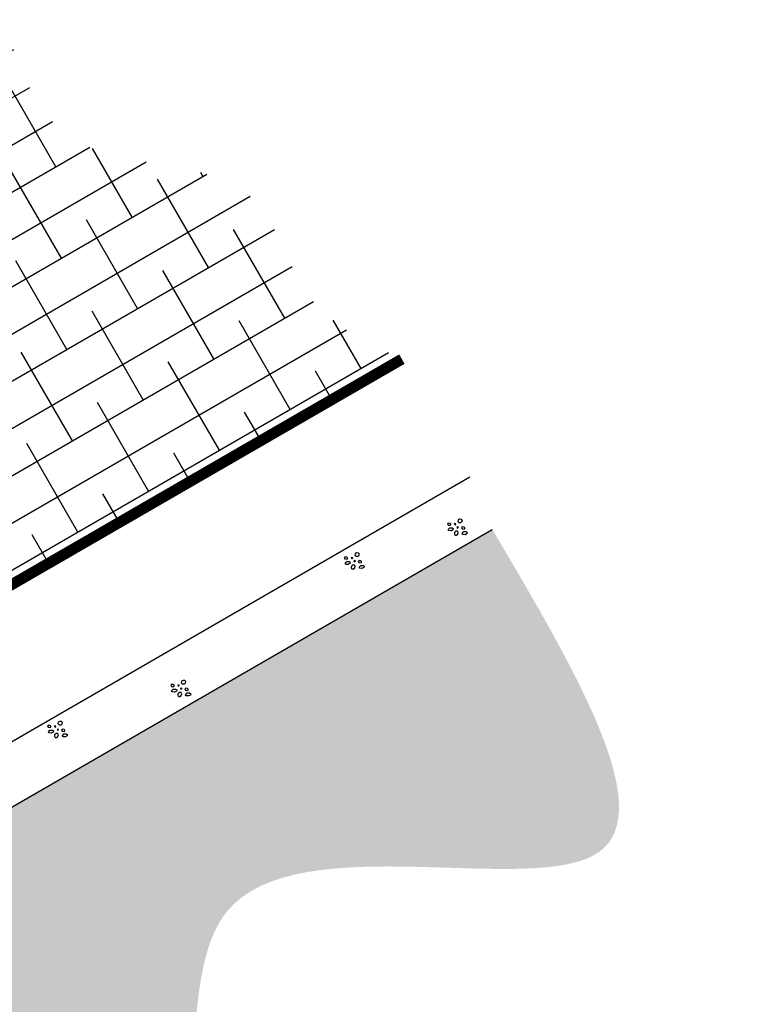
# Model space of a CAD drawing. Units: inches. Extents: x -1390 to -1255, y 7814 to 7918.
import ezdxf

# ---------------------------------------------------------------- set-up
doc = ezdxf.new("R2010")
doc.units = ezdxf.units.IN
doc.header["$MEASUREMENT"] = 0
doc.layers.add('BKG', color=7, linetype='Continuous', lineweight=30)
doc.layers.add('w-ultraseal', color=5, linetype='Continuous', lineweight=30)

msp = doc.modelspace()

# ---------------------------------------------------------------- hatches: boundary and pattern name
at = {"layer": 'BKG'}
h = msp.add_hatch(dxfattribs=at)
h.set_pattern_fill('AR-SAND', color=252, scale=0.75, style=0)
h.set_pattern_definition([(37.50000000000001, (-1346.541221924348, 7816.166221868743), (-0.04724501858220612, 1.445117826759869), [0, -1.14, 0, -1.275, 0, -1.21875]), (7.499999999999999, (-1346.541221924348, 7816.166221868743), (1.327332528950795, 2.116609548922305), [0, -0.615, 0, -1.0275, 0, -0.39375]), (327.5, (-1347.463721924348, 7816.166221868743), (2.335606396313621, 0.004244290152723373), [0, -0.375, 0, -1.35, 0, -1.7625]), (317.5, (-1347.463721924348, 7816.166221868743), (2.25459495342922, 0.6582566737006869), [0, -0.1875, 0, -0.885, 0, -1.0125])])
edge = h.paths.add_edge_path()
edge.add_spline(control_points=[(-1357.160818451855, 7855.55226410179), (-1357.134899942057, 7848.099032550949), (-1357.081397313703, 7832.713600255996), (-1332.513280467969, 7842.057561685304), (-1327.72496905044, 7813.786066877939), (-1307.708866891055, 7845.387208593443), (-1278.387338277033, 7834.504132507511), (-1281.420320413734, 7858.943795971096), (-1254.712918064487, 7850.714938467847), (-1262.713761961869, 7864.249684079269), (-1266.502872501172, 7870.659588821921)], knot_values=[0, 0, 0, 0, 17.66986962239877, 36.47526323067325, 49.67827982596784, 74.58149418017601, 101.0148875014714, 110.5265955556671, 127.8257748539621, 143.3890826485451, 143.3890826485451, 143.3890826485451, 143.3890826485451], degree=3, periodic=0)
edge.add_line((-1266.502872501172, 7870.659588821921), (-1324.915172467368, 7836.935231712452))
edge.add_line((-1324.915172467368, 7836.935231712452), (-1357.160818451855, 7855.55226410179))
h.paths.add_polyline_path([(-1296.04925297685, 7839.12773630858), (-1269.252910889537, 7839.12773630858), (-1269.252910889537, 7841.585955953874), (-1296.04925297685, 7841.585955953874)], flags=24)
h.paths.add_polyline_path([(-1296.286292540288, 7841.221870005716), (-1261.377100862252, 7841.221870005716), (-1261.377100862252, 7845.102327031636), (-1296.286292540288, 7845.102327031636)], flags=24)
at = {"layer": 'w-ultraseal'}
h = msp.add_hatch(dxfattribs=at)
h.set_pattern_fill('ANSI38', color=252, scale=15, angle=345, style=0)
h.set_pattern_definition([(30.00000000000006, (-1213.045687102491, 7838.761614337668), (-0.9374999999999999, 1.623797632095822), []), (120, (-1213.045687102491, 7838.761614337668), (-3.498797632095822, 2.310095264191645), [4.687499999999996, -2.812499999999998])])
edge = h.paths.add_edge_path()
edge.add_line((-1299.259934778019, 7875.60322228739), (-1303.22230274318, 7873.315548076076))
edge.add_line((-1303.22230274318, 7873.315548076076), (-1291.392497897767, 7866.485607064116))
edge.add_line((-1291.392497897767, 7866.485607064116), (-1270.648495281251, 7878.462162558832))
edge.add_spline(control_points=[(-1270.648495281251, 7878.462162558832), (-1272.27160228917, 7879.230644649686), (-1275.503722393846, 7880.760935877446), (-1277.049511089818, 7888.074252239318), (-1286.400728950091, 7886.647368813618), (-1288.189551382636, 7891.856326081446), (-1288.931879900083, 7894.017947858837)], knot_values=[0, 0, 0, 0, 5.164605133672477, 10.28436449588369, 19.08201853495116, 25.32261810807823, 25.32261810807823, 25.32261810807823, 25.32261810807823], degree=3, periodic=0)
edge.add_line((-1288.931879900083, 7894.017947858837), (-1309.84049493438, 7881.946353340404))
edge.add_line((-1309.84049493438, 7881.946353340404), (-1299.259934778019, 7875.60322228739))

# ---------------------------------------------------------------- linework, layer by layer
at = {"layer": 'BKG'}
for points in [[(-1324.915172467368, 7839.935231712452), (-1267.532514156375, 7873.06512493512)], [(-1324.915172467368, 7836.935231712452), (-1266.502872501172, 7870.659588821921)]]:
    msp.add_lwpolyline(points, dxfattribs=at)
for points in [[(-1268.40853318363, 7870.906921881402), (-1268.441121578184, 7870.935436701364), (-1268.522584755252, 7870.94765622792), (-1268.563315757323, 7870.906925225849), (-1268.53072139709, 7870.85803374554), (-1268.428812357673, 7870.845804612839), (-1268.40853318363, 7870.882307132266)], [(-1268.177688756039, 7870.906624417758), (-1268.247355150703, 7870.922000213711), (-1268.223008942085, 7870.876509544064), (-1268.193866794141, 7870.86578085321)], [(-1267.871360191001, 7871.073018067447), (-1267.916076011753, 7871.119543315561), (-1268.00017872192, 7871.127961009317), (-1268.07080872876, 7871.089058761455), (-1268.084145547081, 7871.026207170337), (-1268.034957080373, 7870.971244239762), (-1267.93976695228, 7870.969562082683), (-1267.893506883689, 7871.014023037088)], [(-1268.524608194631, 7870.650616031439), (-1268.451448024888, 7870.731905144585), (-1268.345278121602, 7870.731905144585), (-1268.292365060608, 7870.695272961952), (-1268.308601418563, 7870.6384457245), (-1268.394511442842, 7870.593445188517), (-1268.495994429507, 7870.601563789553)], [(-1268.217378316855, 7870.390311138887), (-1268.152921491264, 7870.387241778636), (-1268.086039738607, 7870.43892305752), (-1268.061464148504, 7870.515721645567), (-1268.094967875003, 7870.570545851348), (-1268.168472360919, 7870.576671171319), (-1268.238779907401, 7870.512477409578), (-1268.241831773248, 7870.448387967955)], [(-1268.109191418341, 7870.721701590477), (-1268.048015340422, 7870.758407300348), (-1268.096963541311, 7870.774723320967), (-1268.125506945467, 7870.762490427877)], [(-1267.76664402519, 7870.730075950173), (-1267.799232419743, 7870.758590770135), (-1267.880695596812, 7870.770810296692), (-1267.921426598883, 7870.730079294621), (-1267.88883223865, 7870.681187814311), (-1267.786923199232, 7870.66895868161), (-1267.76664402519, 7870.705461201038)], [(-1267.88271903619, 7870.47377010021), (-1267.809558866448, 7870.555059213357), (-1267.703388963161, 7870.555059213357), (-1267.650475902167, 7870.518427030725), (-1267.666712260122, 7870.461599793271), (-1267.752622284401, 7870.416599257288), (-1267.854105271067, 7870.424717858325)], [(-1272.599913832218, 7869.529100583301), (-1272.64462965297, 7869.575625831415), (-1272.728732363136, 7869.584043525171), (-1272.799362369977, 7869.545141277308), (-1272.812699188298, 7869.482289686191), (-1272.76351072159, 7869.427326755616), (-1272.668320593497, 7869.425644598537), (-1272.622060524906, 7869.470105552941)], [(-1273.137086824847, 7869.363004397255), (-1273.1696752194, 7869.391519217217), (-1273.251138396468, 7869.403738743773), (-1273.291869398539, 7869.363007741702), (-1273.259275038306, 7869.314116261393), (-1273.157365998889, 7869.301887128692), (-1273.137086824847, 7869.33838964812)], [(-1273.253161835847, 7869.106698547293), (-1273.180001666104, 7869.187987660439), (-1273.073831762818, 7869.187987660439), (-1273.020918701824, 7869.151355477806), (-1273.037155059779, 7869.094528240354), (-1273.123065084058, 7869.04952770437), (-1273.224548070724, 7869.057646305407)], [(-1272.906242397255, 7869.362706933612), (-1272.97590879192, 7869.378082729564), (-1272.951562583301, 7869.332592059917), (-1272.922420435357, 7869.321863369063)], [(-1272.837745059557, 7869.17778410633), (-1272.776568981639, 7869.214489816201), (-1272.825517182527, 7869.23080583682), (-1272.854060586684, 7869.218572943731)], [(-1272.495197666407, 7869.186158466027), (-1272.52778606096, 7869.214673285988), (-1272.609249238028, 7869.226892812545), (-1272.649980240099, 7869.186161810474), (-1272.617385879866, 7869.137270330164), (-1272.515476840449, 7869.125041197463), (-1272.495197666407, 7869.161543716891)], [(-1272.945931958071, 7868.84639365474), (-1272.881475132481, 7868.843324294489), (-1272.814593379823, 7868.895005573373), (-1272.79001778972, 7868.971804161421), (-1272.82352151622, 7869.026628367202), (-1272.897026002135, 7869.032753687172), (-1272.967333548617, 7868.968559925431), (-1272.970385414465, 7868.904470483808)], [(-1272.611272677407, 7868.929852616064), (-1272.538112507664, 7869.01114172921), (-1272.431942604378, 7869.01114172921), (-1272.379029543384, 7868.974509546578), (-1272.395265901339, 7868.917682309125), (-1272.481175925618, 7868.872681773142), (-1272.582658912283, 7868.880800374179)], [(-1280.55642124881, 7863.680933043491), (-1280.601137069562, 7863.727458291605), (-1280.685239779729, 7863.735875985361), (-1280.755869786569, 7863.696973737498), (-1280.76920660489, 7863.634122146382), (-1280.720018138182, 7863.579159215807), (-1280.624828010089, 7863.577477058727), (-1280.578567941498, 7863.621938013132)], [(-1281.093594241439, 7863.514836857446), (-1281.126182635993, 7863.543351677407), (-1281.207645813061, 7863.555571203964), (-1281.248376815132, 7863.514840201893), (-1281.215782454899, 7863.465948721583), (-1281.113873415482, 7863.453719588882), (-1281.093594241439, 7863.49022210831)], [(-1281.20966925244, 7863.258531007483), (-1281.136509082697, 7863.339820120629), (-1281.030339179411, 7863.339820120629), (-1280.977426118417, 7863.303187937997), (-1280.993662476372, 7863.246360700544), (-1281.079572500651, 7863.20136016456), (-1281.181055487316, 7863.209478765597)], [(-1280.862749813848, 7863.514539393802), (-1280.932416208512, 7863.529915189754), (-1280.908069999894, 7863.484424520108), (-1280.87892785195, 7863.473695829253)], [(-1280.79425247615, 7863.329616566521), (-1280.733076398231, 7863.366322276392), (-1280.782024599119, 7863.38263829701), (-1280.810568003276, 7863.370405403921)], [(-1280.451705082999, 7863.337990926218), (-1280.484293477552, 7863.366505746179), (-1280.565756654621, 7863.378725272735), (-1280.606487656692, 7863.337994270664), (-1280.573893296459, 7863.289102790354), (-1280.471984257041, 7863.276873657654), (-1280.451705082999, 7863.313376177081)], [(-1280.902439374664, 7862.998226114931), (-1280.837982549073, 7862.99515675468), (-1280.771100796416, 7863.046838033563), (-1280.746525206313, 7863.123636621611), (-1280.780028932812, 7863.178460827392), (-1280.853533418728, 7863.184586147362), (-1280.92384096521, 7863.120392385621), (-1280.926892831057, 7863.056302943998)], [(-1280.567780093999, 7863.081685076254), (-1280.494619924257, 7863.1629741894), (-1280.38845002097, 7863.1629741894), (-1280.335536959976, 7863.126342006768), (-1280.351773317931, 7863.069514769316), (-1280.43768334221, 7863.024514233332), (-1280.539166328876, 7863.032632834369)], [(-1286.210344372646, 7861.803048674205), (-1286.255060193397, 7861.849573922318), (-1286.339162903564, 7861.857991616074), (-1286.409792910404, 7861.819089368212), (-1286.423129728725, 7861.756237777095), (-1286.373941262017, 7861.701274846519), (-1286.278751133924, 7861.69959268944), (-1286.232491065333, 7861.744053643845)], [(-1286.747517365274, 7861.636952488159), (-1286.780105759828, 7861.665467308121), (-1286.861568936896, 7861.677686834677), (-1286.902299938967, 7861.636955832606), (-1286.869705578734, 7861.588064352296), (-1286.767796539317, 7861.575835219595), (-1286.747517365274, 7861.612337739023)], [(-1286.863592376275, 7861.380646638196), (-1286.790432206532, 7861.461935751342), (-1286.684262303246, 7861.461935751342), (-1286.631349242251, 7861.42530356871), (-1286.647585600207, 7861.368476331258), (-1286.733495624485, 7861.323475795274), (-1286.834978611151, 7861.331594396311)], [(-1286.516672937683, 7861.636655024516), (-1286.586339332347, 7861.652030820468), (-1286.561993123728, 7861.606540150821), (-1286.532850975785, 7861.595811459967)], [(-1286.448175599985, 7861.451732197233), (-1286.386999522066, 7861.488437907105), (-1286.435947722954, 7861.504753927724), (-1286.464491127111, 7861.492521034634)], [(-1286.105628206834, 7861.46010655693), (-1286.138216601387, 7861.488621376892), (-1286.219679778455, 7861.500840903448), (-1286.260410780526, 7861.460109901377), (-1286.227816420293, 7861.411218421068), (-1286.125907380876, 7861.398989288367), (-1286.105628206834, 7861.435491807794)], [(-1286.556362498499, 7861.120341745645), (-1286.491905672908, 7861.117272385393), (-1286.425023920251, 7861.168953664276), (-1286.400448330147, 7861.245752252325), (-1286.433952056648, 7861.300576458105), (-1286.507456542563, 7861.306701778075), (-1286.577764089045, 7861.242508016334), (-1286.580815954892, 7861.178418574711)], [(-1286.221703217834, 7861.203800706968), (-1286.148543048091, 7861.285089820114), (-1286.042373144805, 7861.285089820114), (-1285.989460083811, 7861.248457637481), (-1286.005696441767, 7861.191630400029), (-1286.091606466045, 7861.146629864045), (-1286.193089452711, 7861.154748465082)]]:
    msp.add_lwpolyline(points, close=True, dxfattribs=at)
at = {"layer": 'w-ultraseal', "const_width": 0.5}
msp.add_lwpolyline([(-1302.639749035782, 7872.979210536292), (-1291.392497897767, 7866.485607064116), (-1270.648495281251, 7878.462162558832)], dxfattribs=at)

doc.saveas('drawing.dxf')
